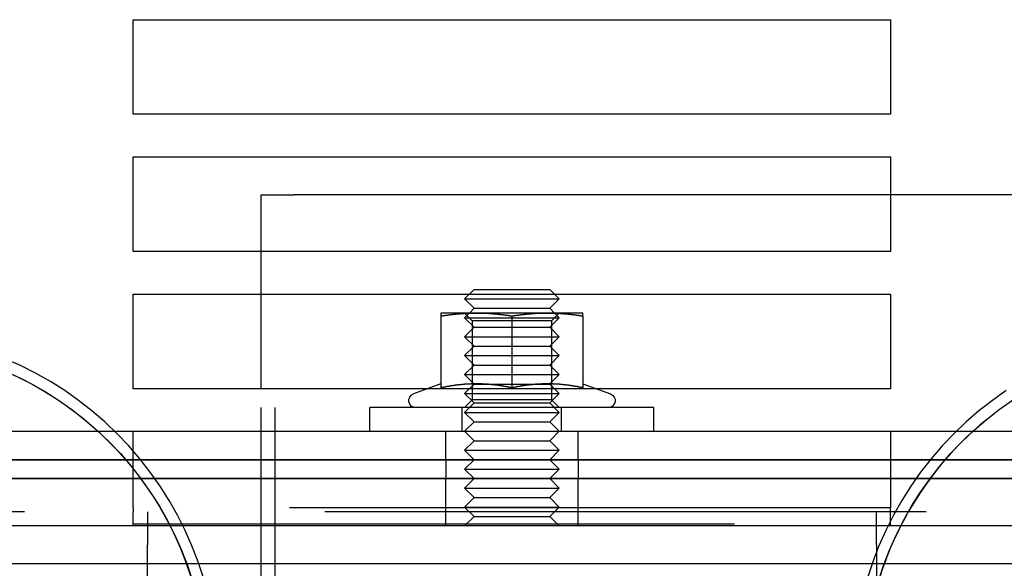
# Model space of a CAD drawing. Extents: x 0 to 1273, y 0 to 757.
# Drawn here: x 1011 to 1115, y 581 to 639 of the extents above; entities that cross this region are included whole.
import ezdxf

# ---------------------------------------------------------------- set-up
doc = ezdxf.new("R2010")
doc.units = 0
doc.header["$LTSCALE"] = 10
doc.linetypes.add('VERDECKT', pattern=[9.525, 6.35, -3.175])
doc.layers.get('0').update_dxf_attribs({"linetype": 'CONTINUOUS'})
doc.layers.add('BEM', color=7, linetype='CONTINUOUS')

# ---------------------------------------------------------------- blocks, each defined once
blk = doc.blocks.new('A$C55FE329F')
at = {"color": 3, "linetype": 'CONTINUOUS', "extrusion": (0, 1, 0)}
for p, q in [((-440.96, 46.68), (-360.96, 46.68)), ((-440.96, 36.68), (-440.96, 46.68)), ((-360.96, 46.68), (-360.96, 36.68)), ((-360.96, 36.68), (-440.96, 36.68)), ((-440.96, 32.18), (-360.96, 32.18)), ((-440.96, 22.18), (-440.96, 32.18)), ((-360.96, 32.18), (-360.96, 22.18)), ((-427.46, 22.18), (-427.46, 28.18)), ((-427.46, 28.18), (-423.96, 28.18)), ((-360.96, 28.18), (-423.96, 28.18)), ((-360.96, 22.18), (-440.96, 22.18)), ((-440.96, 17.68), (-405.46, 17.68)), ((-440.96, 7.68), (-440.96, 17.68)), ((-427.46, 7.68), (-427.46, 17.68)), ((-404.96, 18.18), (-405.96, 17.18)), ((-404.96, 18.18), (-396.96, 18.18)), ((-396.96, 18.18), (-395.96, 17.18)), ((-396.46, 17.68), (-360.96, 17.68)), ((-360.96, 17.68), (-360.96, 7.68)), ((-405.96, 17.18), (-395.96, 17.18)), ((-404.96, 16.18), (-405.96, 17.18)), ((-396.96, 16.18), (-395.96, 17.18)), ((-404.71, 15.68), (-408.46, 15.68)), ((-405.47, 15.67), (-405.47, 15.67)), ((-404.96, 16.18), (-405.46, 15.68)), ((-404.96, 16.18), (-396.96, 16.18)), ((-397.21, 15.68), (-404.71, 15.68)), ((-393.46, 15.68), (-397.21, 15.68)), ((-396.96, 16.18), (-396.46, 15.68)), ((-396.45, 15.67), (-396.45, 15.67)), ((-408.46, 15.37), (-408.46, 7.77)), ((-400.96, 15.37), (-400.96, 7.77)), ((-393.46, 15.37), (-393.46, 7.77)), ((-409.87, 7.68), (-440.96, 7.68)), ((-408.46, 8.2), (-411.37, 7.14)), ((-404.97, 8.19), (-404.97, 8.19)), ((-404.09, 8.18), (-404.09, 8.18)), ((-397.83, 8.18), (-397.83, 8.18)), ((-396.95, 8.19), (-396.95, 8.19)), ((-393.46, 8.2), (-390.55, 7.14)), ((-360.96, 7.68), (-392.05, 7.68)), ((-385.96, 5.68), (-415.96, 5.68)), ((-415.96, 3.18), (-415.96, 5.68)), ((-385.96, 3.18), (-385.96, 5.68)), ((-545.96, 3.18), (-255.96, 3.18)), ((-255.96, 0.18), (-545.96, 0.18)), ((-545.96, 0.18), (-255.96, 0.18)), ((-545.96, -1.82), (-255.96, -1.82)), ((-255.96, -1.82), (-545.96, -1.82)), ((-210.96, -6.82), (-590.96, -6.82)), ((-210.96, -10.82), (-590.96, -10.82))]:
    blk.add_line(p, q, dxfattribs=at)
at = {"color": 1, "linetype": 'VERDECKT', "extrusion": (0, 1, 0)}
for p, q in [((-425.96, -57.82), (-425.96, 28.18)), ((-347.96, 28.18), (-360.96, 28.18)), ((-427.46, 17.68), (-427.46, 22.18)), ((-405.46, 17.68), (-396.46, 17.68)), ((-405.15, 14.87), (-405.96, 15.68)), ((-405.47, 15.67), (-405.96, 15.18)), ((-405.46, 15.68), (-405.47, 15.67)), ((-396.77, 14.87), (-395.96, 15.68)), ((-396.46, 15.68), (-396.45, 15.67)), ((-396.45, 15.67), (-395.96, 15.18)), ((-405.96, 15.18), (-395.96, 15.18)), ((-404.96, 14.18), (-405.96, 15.18)), ((-400.96, 14.87), (-405.15, 14.87)), ((-405.15, 14.87), (-405.15, 6.5)), ((-396.77, 14.87), (-400.96, 14.87)), ((-396.96, 14.18), (-395.96, 15.18)), ((-396.77, 14.87), (-396.77, 6.5)), ((-404.96, 14.18), (-405.96, 13.18)), ((-404.96, 14.18), (-396.96, 14.18)), ((-396.96, 14.18), (-395.96, 13.18)), ((-405.96, 13.18), (-395.96, 13.18)), ((-404.96, 12.18), (-405.96, 13.18)), ((-396.96, 12.18), (-395.96, 13.18)), ((-404.96, 12.18), (-405.96, 11.18)), ((-404.96, 12.18), (-396.96, 12.18)), ((-396.96, 12.18), (-395.96, 11.18)), ((-405.96, 11.18), (-395.96, 11.18)), ((-404.96, 10.18), (-405.96, 11.18)), ((-396.96, 10.18), (-395.96, 11.18)), ((-404.96, 10.18), (-405.96, 9.18)), ((-404.96, 10.18), (-396.96, 10.18)), ((-396.96, 10.18), (-395.96, 9.18)), ((-405.96, 9.18), (-395.96, 9.18)), ((-404.97, 8.19), (-405.96, 9.18)), ((-396.95, 8.19), (-395.96, 9.18)), ((-427.46, -57.82), (-427.46, 7.68)), ((-392.05, 7.68), (-409.87, 7.68)), ((-404.96, 8.18), (-405.96, 7.18)), ((-404.96, 8.18), (-404.97, 8.19)), ((-404.96, 8.18), (-404.09, 8.18)), ((-404.09, 8.18), (-397.83, 8.18)), ((-397.83, 8.18), (-396.96, 8.18)), ((-396.96, 8.18), (-396.95, 8.19)), ((-396.96, 8.18), (-395.96, 7.18)), ((-405.96, 7.18), (-395.96, 7.18)), ((-404.96, 6.18), (-405.96, 7.18)), ((-405.15, 6.5), (-405.96, 5.68)), ((-400.96, 6.5), (-405.15, 6.5)), ((-396.77, 6.5), (-400.96, 6.5)), ((-396.96, 6.18), (-395.96, 7.18)), ((-396.77, 6.5), (-395.96, 5.68)), ((-406.21, 3.18), (-406.21, 5.68)), ((-404.96, 6.18), (-405.96, 5.18)), ((-404.96, 6.18), (-396.96, 6.18)), ((-396.96, 6.18), (-395.96, 5.18)), ((-395.71, 3.18), (-395.71, 5.68)), ((-405.96, 5.18), (-395.96, 5.18)), ((-404.96, 4.18), (-405.96, 5.18)), ((-404.96, 4.18), (-405.96, 3.18)), ((-404.96, 4.18), (-396.96, 4.18)), ((-396.96, 4.18), (-395.96, 5.18)), ((-396.96, 4.18), (-395.96, 3.18)), ((-440.96, -3.32), (-440.96, 3.18)), ((-407.96, 0.18), (-407.96, 3.18)), ((-404.96, 2.18), (-405.96, 3.18)), ((-396.96, 2.18), (-395.96, 3.18)), ((-393.96, 0.18), (-393.96, 3.18)), ((-360.96, 3.18), (-360.96, -3.32)), ((-404.96, 2.18), (-405.96, 1.18)), ((-404.96, 2.18), (-396.96, 2.18)), ((-396.96, 2.18), (-395.96, 1.18)), ((-405.96, 1.18), (-395.96, 1.18)), ((-404.96, 0.18), (-405.96, 1.18)), ((-396.96, 0.18), (-395.96, 1.18)), ((-407.96, 0.18), (-407.96, -1.82)), ((-404.96, 0.18), (-405.96, -0.82)), ((-396.96, 0.18), (-395.96, -0.82)), ((-393.96, 0.18), (-393.96, -1.82)), ((-405.96, -0.82), (-395.96, -0.82)), ((-404.96, -1.82), (-405.96, -0.82)), ((-396.96, -1.82), (-395.96, -0.82)), ((-407.96, -6.82), (-407.96, -1.82)), ((-404.96, -1.82), (-405.96, -2.82)), ((-396.96, -1.82), (-395.96, -2.82)), ((-393.96, -6.82), (-393.96, -1.82)), ((-405.96, -2.82), (-395.96, -2.82)), ((-404.96, -3.82), (-405.96, -2.82)), ((-396.96, -3.82), (-395.96, -2.82)), ((-440.96, -4.92), (-440.96, -3.32)), ((-404.96, -3.82), (-405.96, -4.82)), ((-404.96, -3.82), (-396.96, -3.82)), ((-396.96, -3.82), (-395.96, -4.82)), ((-360.96, -3.32), (-360.96, -4.92)), ((-360.96, -4.92), (-440.96, -4.92)), ((-440.96, -4.92), (-440.96, -5.32)), ((-405.96, -4.82), (-395.96, -4.82)), ((-404.96, -5.82), (-405.96, -4.82)), ((-396.96, -5.82), (-395.96, -4.82)), ((-360.96, -5.32), (-360.96, -4.92)), ((-261.96, -5.32), (-539.96, -5.32)), ((-440.96, -6.82), (-440.96, -5.32)), ((-439.46, -5.32), (-439.46, -6.82)), ((-404.96, -5.82), (-405.96, -6.82)), ((-404.96, -5.82), (-396.96, -5.82)), ((-396.96, -5.82), (-395.96, -6.82)), ((-362.46, -6.82), (-362.46, -5.32)), ((-360.96, -6.82), (-360.96, -5.32)), ((-440.96, -6.6), (-360.96, -6.6)), ((-439.46, -6.82), (-439.46, -8.82)), ((-362.46, -8.82), (-362.46, -6.82)), ((-439.46, -16.82), (-439.46, -8.82)), ((-362.46, -8.82), (-362.46, -16.82))]:
    blk.add_line(p, q, dxfattribs=at)
at = {"color": 3}
for points in [[(-408.46, 15.37, 0), (-408.43, 15.38, 0), (-408.4, 15.38, 0), (-408.37, 15.39, 0), (-408.34, 15.39, 0), (-408.31, 15.4, 0), (-408.28, 15.4, 0), (-408.25, 15.4, 0), (-408.22, 15.41, 0), (-408.19, 15.41, 0), (-408.16, 15.42, 0), (-408.13, 15.42, 0), (-408.11, 15.43, 0), (-408.08, 15.43, 0), (-408.05, 15.43, 0), (-408.02, 15.44, 0), (-407.99, 15.44, 0), (-407.96, 15.45, 0), (-407.93, 15.45, 0), (-407.9, 15.45, 0), (-407.87, 15.46, 0), (-407.84, 15.46, 0), (-407.81, 15.47, 0), (-407.78, 15.47, 0), (-407.75, 15.47, 0), (-407.72, 15.48, 0), (-407.69, 15.48, 0), (-407.66, 15.49, 0), (-407.63, 15.49, 0), (-407.6, 15.49, 0), (-407.57, 15.5, 0), (-407.54, 15.5, 0), (-407.51, 15.5, 0), (-407.49, 15.51, 0), (-407.45, 15.51, 0), (-407.43, 15.52, 0), (-407.4, 15.52, 0), (-407.37, 15.52, 0), (-407.34, 15.53, 0), (-407.31, 15.53, 0), (-407.28, 15.53, 0), (-407.25, 15.54, 0), (-407.22, 15.54, 0), (-407.19, 15.54, 0), (-407.16, 15.55, 0), (-407.13, 15.55, 0), (-407.1, 15.55, 0), (-407.07, 15.55, 0), (-407.04, 15.56, 0), (-407.01, 15.56, 0), (-406.98, 15.56, 0), (-406.95, 15.57, 0), (-406.92, 15.57, 0), (-406.89, 15.57, 0), (-406.86, 15.58, 0), (-406.83, 15.58, 0), (-406.81, 15.58, 0), (-406.78, 15.58, 0), (-406.75, 15.59, 0), (-406.72, 15.59, 0), (-406.69, 15.59, 0), (-406.66, 15.59, 0), (-406.63, 15.6, 0), (-406.6, 15.6, 0), (-406.57, 15.6, 0), (-406.54, 15.61, 0), (-406.51, 15.61, 0), (-406.48, 15.61, 0), (-406.45, 15.61, 0), (-406.42, 15.61, 0), (-406.39, 15.62, 0), (-406.36, 15.62, 0), (-406.33, 15.62, 0), (-406.3, 15.62, 0), (-406.27, 15.63, 0), (-406.25, 15.63, 0), (-406.21, 15.63, 0), (-406.19, 15.63, 0), (-406.16, 15.63, 0), (-406.13, 15.64, 0), (-406.1, 15.64, 0), (-406.07, 15.64, 0), (-406.04, 15.64, 0), (-406.01, 15.64, 0), (-405.98, 15.65, 0), (-405.95, 15.65, 0), (-405.92, 15.65, 0), (-405.89, 15.65, 0), (-405.86, 15.65, 0), (-405.83, 15.65, 0), (-405.8, 15.66, 0), (-405.77, 15.66, 0), (-405.74, 15.66, 0), (-405.71, 15.66, 0), (-405.68, 15.66, 0), (-405.65, 15.66, 0), (-405.62, 15.66, 0), (-405.6, 15.67, 0), (-405.57, 15.67, 0), (-405.54, 15.67, 0), (-405.51, 15.67, 0), (-405.48, 15.67, 0), (-405.45, 15.67, 0), (-405.42, 15.67, 0), (-405.39, 15.67, 0), (-405.36, 15.67, 0), (-405.33, 15.67, 0), (-405.3, 15.68, 0), (-405.27, 15.68, 0), (-405.24, 15.68, 0), (-405.21, 15.68, 0), (-405.18, 15.68, 0), (-405.15, 15.68, 0), (-405.12, 15.68, 0), (-405.09, 15.68, 0), (-405.06, 15.68, 0), (-405.03, 15.68, 0), (-405, 15.68, 0), (-404.98, 15.68, 0), (-404.95, 15.68, 0), (-404.92, 15.68, 0), (-404.89, 15.68, 0), (-404.86, 15.68, 0), (-404.83, 15.68, 0), (-404.8, 15.68, 0), (-404.77, 15.68, 0), (-404.74, 15.68, 0), (-404.71, 15.68, 0)], [(-408.46, 15.68, 0), (-408.46, 15.68, 0), (-408.46, 15.68, 0), (-408.46, 15.68, 0), (-408.46, 15.68, 0), (-408.46, 15.68, 0), (-408.46, 15.68, 0), (-408.46, 15.68, 0), (-408.46, 15.68, 0), (-408.46, 15.68, 0), (-408.46, 15.68, 0), (-408.46, 15.68, 0), (-408.46, 15.68, 0), (-408.46, 15.68, 0), (-408.46, 15.68, 0), (-408.46, 15.68, 0), (-408.46, 15.68, 0), (-408.46, 15.68, 0), (-408.46, 15.68, 0), (-408.46, 15.68, 0), (-408.46, 15.68, 0), (-408.46, 15.67, 0), (-408.46, 15.67, 0), (-408.46, 15.67, 0), (-408.46, 15.67, 0), (-408.46, 15.67, 0), (-408.46, 15.67, 0), (-408.46, 15.67, 0), (-408.46, 15.67, 0), (-408.46, 15.67, 0), (-408.46, 15.67, 0), (-408.46, 15.66, 0), (-408.46, 15.66, 0), (-408.46, 15.66, 0), (-408.46, 15.66, 0), (-408.46, 15.66, 0), (-408.46, 15.66, 0), (-408.46, 15.66, 0), (-408.46, 15.65, 0), (-408.46, 15.65, 0), (-408.46, 15.65, 0), (-408.46, 15.65, 0), (-408.46, 15.65, 0), (-408.46, 15.65, 0), (-408.46, 15.64, 0), (-408.46, 15.64, 0), (-408.46, 15.64, 0), (-408.46, 15.64, 0), (-408.46, 15.64, 0), (-408.46, 15.63, 0), (-408.46, 15.63, 0), (-408.46, 15.63, 0), (-408.46, 15.63, 0), (-408.46, 15.63, 0), (-408.46, 15.62, 0), (-408.46, 15.62, 0), (-408.46, 15.62, 0), (-408.46, 15.62, 0), (-408.46, 15.61, 0), (-408.46, 15.61, 0), (-408.46, 15.61, 0), (-408.46, 15.61, 0), (-408.46, 15.61, 0), (-408.46, 15.6, 0), (-408.46, 15.6, 0), (-408.46, 15.6, 0), (-408.46, 15.59, 0), (-408.46, 15.59, 0), (-408.46, 15.59, 0), (-408.46, 15.59, 0), (-408.46, 15.58, 0), (-408.46, 15.58, 0), (-408.46, 15.58, 0), (-408.46, 15.58, 0), (-408.46, 15.57, 0), (-408.46, 15.57, 0), (-408.46, 15.57, 0), (-408.46, 15.56, 0), (-408.46, 15.56, 0), (-408.46, 15.56, 0), (-408.46, 15.55, 0), (-408.46, 15.55, 0), (-408.46, 15.55, 0), (-408.46, 15.55, 0), (-408.46, 15.54, 0), (-408.46, 15.54, 0), (-408.46, 15.54, 0), (-408.46, 15.53, 0), (-408.46, 15.53, 0), (-408.46, 15.53, 0), (-408.46, 15.52, 0), (-408.46, 15.52, 0), (-408.46, 15.52, 0), (-408.46, 15.51, 0), (-408.46, 15.51, 0), (-408.46, 15.5, 0), (-408.46, 15.5, 0), (-408.46, 15.5, 0), (-408.46, 15.49, 0), (-408.46, 15.49, 0), (-408.46, 15.49, 0), (-408.46, 15.48, 0), (-408.46, 15.48, 0), (-408.46, 15.47, 0), (-408.46, 15.47, 0), (-408.46, 15.47, 0), (-408.46, 15.46, 0), (-408.46, 15.46, 0), (-408.46, 15.45, 0), (-408.46, 15.45, 0), (-408.46, 15.45, 0), (-408.46, 15.44, 0), (-408.46, 15.44, 0), (-408.46, 15.43, 0), (-408.46, 15.43, 0), (-408.46, 15.43, 0), (-408.46, 15.42, 0), (-408.46, 15.42, 0), (-408.46, 15.41, 0), (-408.46, 15.41, 0), (-408.46, 15.4, 0), (-408.46, 15.4, 0), (-408.46, 15.4, 0), (-408.46, 15.39, 0), (-408.46, 15.39, 0), (-408.46, 15.38, 0), (-408.46, 15.38, 0), (-408.46, 15.37, 0)], [(-404.71, 15.68, 0), (-404.68, 15.68, 0), (-404.65, 15.68, 0), (-404.62, 15.68, 0), (-404.59, 15.68, 0), (-404.56, 15.68, 0), (-404.53, 15.68, 0), (-404.5, 15.68, 0), (-404.47, 15.68, 0), (-404.44, 15.68, 0), (-404.41, 15.68, 0), (-404.38, 15.68, 0), (-404.36, 15.68, 0), (-404.33, 15.68, 0), (-404.3, 15.68, 0), (-404.27, 15.68, 0), (-404.24, 15.68, 0), (-404.21, 15.68, 0), (-404.18, 15.68, 0), (-404.15, 15.68, 0), (-404.12, 15.68, 0), (-404.09, 15.67, 0), (-404.06, 15.67, 0), (-404.03, 15.67, 0), (-404, 15.67, 0), (-403.97, 15.67, 0), (-403.94, 15.67, 0), (-403.91, 15.67, 0), (-403.88, 15.67, 0), (-403.85, 15.67, 0), (-403.82, 15.67, 0), (-403.79, 15.66, 0), (-403.76, 15.66, 0), (-403.73, 15.66, 0), (-403.7, 15.66, 0), (-403.68, 15.66, 0), (-403.65, 15.66, 0), (-403.62, 15.66, 0), (-403.59, 15.65, 0), (-403.56, 15.65, 0), (-403.53, 15.65, 0), (-403.5, 15.65, 0), (-403.47, 15.65, 0), (-403.44, 15.65, 0), (-403.41, 15.64, 0), (-403.38, 15.64, 0), (-403.35, 15.64, 0), (-403.32, 15.64, 0), (-403.29, 15.64, 0), (-403.26, 15.63, 0), (-403.23, 15.63, 0), (-403.2, 15.63, 0), (-403.17, 15.63, 0), (-403.14, 15.63, 0), (-403.12, 15.62, 0), (-403.08, 15.62, 0), (-403.06, 15.62, 0), (-403.03, 15.62, 0), (-403, 15.61, 0), (-402.97, 15.61, 0), (-402.94, 15.61, 0), (-402.91, 15.61, 0), (-402.88, 15.61, 0), (-402.85, 15.6, 0), (-402.82, 15.6, 0), (-402.79, 15.6, 0), (-402.76, 15.59, 0), (-402.73, 15.59, 0), (-402.7, 15.59, 0), (-402.67, 15.59, 0), (-402.64, 15.58, 0), (-402.61, 15.58, 0), (-402.58, 15.58, 0), (-402.55, 15.58, 0), (-402.52, 15.57, 0), (-402.5, 15.57, 0), (-402.46, 15.57, 0), (-402.44, 15.56, 0), (-402.41, 15.56, 0), (-402.38, 15.56, 0), (-402.35, 15.55, 0), (-402.32, 15.55, 0), (-402.29, 15.55, 0), (-402.26, 15.55, 0), (-402.23, 15.54, 0), (-402.2, 15.54, 0), (-402.17, 15.54, 0), (-402.14, 15.53, 0), (-402.11, 15.53, 0), (-402.08, 15.53, 0), (-402.05, 15.52, 0), (-402.02, 15.52, 0), (-401.99, 15.52, 0), (-401.96, 15.51, 0), (-401.93, 15.51, 0), (-401.9, 15.5, 0), (-401.87, 15.5, 0), (-401.85, 15.5, 0), (-401.82, 15.49, 0), (-401.79, 15.49, 0), (-401.76, 15.49, 0), (-401.73, 15.48, 0), (-401.7, 15.48, 0), (-401.67, 15.47, 0), (-401.64, 15.47, 0), (-401.61, 15.47, 0), (-401.58, 15.46, 0), (-401.55, 15.46, 0), (-401.52, 15.45, 0), (-401.49, 15.45, 0), (-401.46, 15.45, 0), (-401.43, 15.44, 0), (-401.4, 15.44, 0), (-401.37, 15.43, 0), (-401.34, 15.43, 0), (-401.31, 15.43, 0), (-401.28, 15.42, 0), (-401.25, 15.42, 0), (-401.22, 15.41, 0), (-401.2, 15.41, 0), (-401.17, 15.4, 0), (-401.14, 15.4, 0), (-401.11, 15.4, 0), (-401.08, 15.39, 0), (-401.05, 15.39, 0), (-401.02, 15.38, 0), (-400.99, 15.38, 0), (-400.96, 15.37, 0)], [(-400.96, 15.37, 0), (-400.93, 15.38, 0), (-400.9, 15.38, 0), (-400.87, 15.39, 0), (-400.84, 15.39, 0), (-400.81, 15.4, 0), (-400.78, 15.4, 0), (-400.75, 15.4, 0), (-400.72, 15.41, 0), (-400.69, 15.41, 0), (-400.66, 15.42, 0), (-400.63, 15.42, 0), (-400.61, 15.43, 0), (-400.58, 15.43, 0), (-400.55, 15.43, 0), (-400.52, 15.44, 0), (-400.49, 15.44, 0), (-400.46, 15.45, 0), (-400.43, 15.45, 0), (-400.4, 15.45, 0), (-400.37, 15.46, 0), (-400.34, 15.46, 0), (-400.31, 15.47, 0), (-400.28, 15.47, 0), (-400.25, 15.47, 0), (-400.22, 15.48, 0), (-400.19, 15.48, 0), (-400.16, 15.49, 0), (-400.13, 15.49, 0), (-400.1, 15.49, 0), (-400.07, 15.5, 0), (-400.04, 15.5, 0), (-400.01, 15.5, 0), (-399.99, 15.51, 0), (-399.95, 15.51, 0), (-399.93, 15.52, 0), (-399.9, 15.52, 0), (-399.87, 15.52, 0), (-399.84, 15.53, 0), (-399.81, 15.53, 0), (-399.78, 15.53, 0), (-399.75, 15.54, 0), (-399.72, 15.54, 0), (-399.69, 15.54, 0), (-399.66, 15.55, 0), (-399.63, 15.55, 0), (-399.6, 15.55, 0), (-399.57, 15.55, 0), (-399.54, 15.56, 0), (-399.51, 15.56, 0), (-399.48, 15.56, 0), (-399.45, 15.57, 0), (-399.42, 15.57, 0), (-399.39, 15.57, 0), (-399.37, 15.58, 0), (-399.33, 15.58, 0), (-399.31, 15.58, 0), (-399.28, 15.58, 0), (-399.25, 15.59, 0), (-399.22, 15.59, 0), (-399.19, 15.59, 0), (-399.16, 15.59, 0), (-399.13, 15.6, 0), (-399.1, 15.6, 0), (-399.07, 15.6, 0), (-399.04, 15.61, 0), (-399.01, 15.61, 0), (-398.98, 15.61, 0), (-398.95, 15.61, 0), (-398.92, 15.61, 0), (-398.89, 15.62, 0), (-398.86, 15.62, 0), (-398.83, 15.62, 0), (-398.8, 15.62, 0), (-398.77, 15.63, 0), (-398.75, 15.63, 0), (-398.71, 15.63, 0), (-398.69, 15.63, 0), (-398.66, 15.63, 0), (-398.63, 15.64, 0), (-398.6, 15.64, 0), (-398.57, 15.64, 0), (-398.54, 15.64, 0), (-398.51, 15.64, 0), (-398.48, 15.65, 0), (-398.45, 15.65, 0), (-398.42, 15.65, 0), (-398.39, 15.65, 0), (-398.36, 15.65, 0), (-398.33, 15.65, 0), (-398.3, 15.66, 0), (-398.27, 15.66, 0), (-398.24, 15.66, 0), (-398.21, 15.66, 0), (-398.18, 15.66, 0), (-398.15, 15.66, 0), (-398.12, 15.66, 0), (-398.1, 15.67, 0), (-398.07, 15.67, 0), (-398.04, 15.67, 0), (-398.01, 15.67, 0), (-397.98, 15.67, 0), (-397.95, 15.67, 0), (-397.92, 15.67, 0), (-397.89, 15.67, 0), (-397.86, 15.67, 0), (-397.83, 15.67, 0), (-397.8, 15.68, 0), (-397.77, 15.68, 0), (-397.74, 15.68, 0), (-397.71, 15.68, 0), (-397.68, 15.68, 0), (-397.65, 15.68, 0), (-397.62, 15.68, 0), (-397.59, 15.68, 0), (-397.56, 15.68, 0), (-397.53, 15.68, 0), (-397.5, 15.68, 0), (-397.48, 15.68, 0), (-397.45, 15.68, 0), (-397.42, 15.68, 0), (-397.39, 15.68, 0), (-397.36, 15.68, 0), (-397.33, 15.68, 0), (-397.3, 15.68, 0), (-397.27, 15.68, 0), (-397.24, 15.68, 0), (-397.21, 15.68, 0)], [(-397.21, 15.68, 0), (-397.18, 15.68, 0), (-397.15, 15.68, 0), (-397.12, 15.68, 0), (-397.09, 15.68, 0), (-397.06, 15.68, 0), (-397.03, 15.68, 0), (-397, 15.68, 0), (-396.97, 15.68, 0), (-396.94, 15.68, 0), (-396.91, 15.68, 0), (-396.88, 15.68, 0), (-396.86, 15.68, 0), (-396.83, 15.68, 0), (-396.8, 15.68, 0), (-396.77, 15.68, 0), (-396.74, 15.68, 0), (-396.71, 15.68, 0), (-396.68, 15.68, 0), (-396.65, 15.68, 0), (-396.62, 15.68, 0), (-396.59, 15.67, 0), (-396.56, 15.67, 0), (-396.53, 15.67, 0), (-396.5, 15.67, 0), (-396.47, 15.67, 0), (-396.44, 15.67, 0), (-396.41, 15.67, 0), (-396.38, 15.67, 0), (-396.35, 15.67, 0), (-396.32, 15.67, 0), (-396.29, 15.66, 0), (-396.26, 15.66, 0), (-396.24, 15.66, 0), (-396.2, 15.66, 0), (-396.18, 15.66, 0), (-396.15, 15.66, 0), (-396.12, 15.66, 0), (-396.09, 15.65, 0), (-396.06, 15.65, 0), (-396.03, 15.65, 0), (-396, 15.65, 0), (-395.97, 15.65, 0), (-395.94, 15.65, 0), (-395.91, 15.64, 0), (-395.88, 15.64, 0), (-395.85, 15.64, 0), (-395.82, 15.64, 0), (-395.79, 15.64, 0), (-395.76, 15.63, 0), (-395.73, 15.63, 0), (-395.7, 15.63, 0), (-395.67, 15.63, 0), (-395.64, 15.63, 0), (-395.62, 15.62, 0), (-395.58, 15.62, 0), (-395.56, 15.62, 0), (-395.53, 15.62, 0), (-395.5, 15.61, 0), (-395.47, 15.61, 0), (-395.44, 15.61, 0), (-395.41, 15.61, 0), (-395.38, 15.61, 0), (-395.35, 15.6, 0), (-395.32, 15.6, 0), (-395.29, 15.6, 0), (-395.26, 15.59, 0), (-395.23, 15.59, 0), (-395.2, 15.59, 0), (-395.17, 15.59, 0), (-395.14, 15.58, 0), (-395.11, 15.58, 0), (-395.08, 15.58, 0), (-395.05, 15.58, 0), (-395.02, 15.57, 0), (-395, 15.57, 0), (-394.96, 15.57, 0), (-394.94, 15.56, 0), (-394.91, 15.56, 0), (-394.88, 15.56, 0), (-394.85, 15.55, 0), (-394.82, 15.55, 0), (-394.79, 15.55, 0), (-394.76, 15.55, 0), (-394.73, 15.54, 0), (-394.7, 15.54, 0), (-394.67, 15.54, 0), (-394.64, 15.53, 0), (-394.61, 15.53, 0), (-394.58, 15.53, 0), (-394.55, 15.52, 0), (-394.52, 15.52, 0), (-394.49, 15.52, 0), (-394.46, 15.51, 0), (-394.43, 15.51, 0), (-394.4, 15.5, 0), (-394.38, 15.5, 0), (-394.35, 15.5, 0), (-394.32, 15.49, 0), (-394.29, 15.49, 0), (-394.26, 15.49, 0), (-394.23, 15.48, 0), (-394.2, 15.48, 0), (-394.17, 15.47, 0), (-394.14, 15.47, 0), (-394.11, 15.47, 0), (-394.08, 15.46, 0), (-394.05, 15.46, 0), (-394.02, 15.45, 0), (-393.99, 15.45, 0), (-393.96, 15.45, 0), (-393.93, 15.44, 0), (-393.9, 15.44, 0), (-393.87, 15.43, 0), (-393.84, 15.43, 0), (-393.81, 15.43, 0), (-393.78, 15.42, 0), (-393.75, 15.42, 0), (-393.73, 15.41, 0), (-393.7, 15.41, 0), (-393.67, 15.4, 0), (-393.64, 15.4, 0), (-393.61, 15.4, 0), (-393.58, 15.39, 0), (-393.55, 15.39, 0), (-393.52, 15.38, 0), (-393.49, 15.38, 0), (-393.46, 15.37, 0)], [(-393.46, 15.37, 0), (-393.46, 15.38, 0), (-393.46, 15.38, 0), (-393.46, 15.39, 0), (-393.46, 15.39, 0), (-393.46, 15.4, 0), (-393.46, 15.4, 0), (-393.46, 15.4, 0), (-393.46, 15.41, 0), (-393.46, 15.41, 0), (-393.46, 15.42, 0), (-393.46, 15.42, 0), (-393.46, 15.43, 0), (-393.46, 15.43, 0), (-393.46, 15.43, 0), (-393.46, 15.44, 0), (-393.46, 15.44, 0), (-393.46, 15.45, 0), (-393.46, 15.45, 0), (-393.46, 15.45, 0), (-393.46, 15.46, 0), (-393.46, 15.46, 0), (-393.46, 15.47, 0), (-393.46, 15.47, 0), (-393.46, 15.47, 0), (-393.46, 15.48, 0), (-393.46, 15.48, 0), (-393.46, 15.49, 0), (-393.46, 15.49, 0), (-393.46, 15.49, 0), (-393.46, 15.5, 0), (-393.46, 15.5, 0), (-393.46, 15.5, 0), (-393.46, 15.51, 0), (-393.46, 15.51, 0), (-393.46, 15.52, 0), (-393.46, 15.52, 0), (-393.46, 15.52, 0), (-393.46, 15.53, 0), (-393.46, 15.53, 0), (-393.46, 15.53, 0), (-393.46, 15.54, 0), (-393.46, 15.54, 0), (-393.46, 15.54, 0), (-393.46, 15.55, 0), (-393.46, 15.55, 0), (-393.46, 15.55, 0), (-393.46, 15.55, 0), (-393.46, 15.56, 0), (-393.46, 15.56, 0), (-393.46, 15.56, 0), (-393.46, 15.57, 0), (-393.46, 15.57, 0), (-393.46, 15.57, 0), (-393.46, 15.58, 0), (-393.46, 15.58, 0), (-393.46, 15.58, 0), (-393.46, 15.58, 0), (-393.46, 15.59, 0), (-393.46, 15.59, 0), (-393.46, 15.59, 0), (-393.46, 15.59, 0), (-393.46, 15.6, 0), (-393.46, 15.6, 0), (-393.46, 15.6, 0), (-393.46, 15.61, 0), (-393.46, 15.61, 0), (-393.46, 15.61, 0), (-393.46, 15.61, 0), (-393.46, 15.61, 0), (-393.46, 15.62, 0), (-393.46, 15.62, 0), (-393.46, 15.62, 0), (-393.46, 15.62, 0), (-393.46, 15.63, 0), (-393.46, 15.63, 0), (-393.46, 15.63, 0), (-393.46, 15.63, 0), (-393.46, 15.63, 0), (-393.46, 15.64, 0), (-393.46, 15.64, 0), (-393.46, 15.64, 0), (-393.46, 15.64, 0), (-393.46, 15.64, 0), (-393.46, 15.65, 0), (-393.46, 15.65, 0), (-393.46, 15.65, 0), (-393.46, 15.65, 0), (-393.46, 15.65, 0), (-393.46, 15.65, 0), (-393.46, 15.66, 0), (-393.46, 15.66, 0), (-393.46, 15.66, 0), (-393.46, 15.66, 0), (-393.46, 15.66, 0), (-393.46, 15.66, 0), (-393.46, 15.66, 0), (-393.46, 15.67, 0), (-393.46, 15.67, 0), (-393.46, 15.67, 0), (-393.46, 15.67, 0), (-393.46, 15.67, 0), (-393.46, 15.67, 0), (-393.46, 15.67, 0), (-393.46, 15.67, 0), (-393.46, 15.67, 0), (-393.46, 15.67, 0), (-393.46, 15.68, 0), (-393.46, 15.68, 0), (-393.46, 15.68, 0), (-393.46, 15.68, 0), (-393.46, 15.68, 0), (-393.46, 15.68, 0), (-393.46, 15.68, 0), (-393.46, 15.68, 0), (-393.46, 15.68, 0), (-393.46, 15.68, 0), (-393.46, 15.68, 0), (-393.46, 15.68, 0), (-393.46, 15.68, 0), (-393.46, 15.68, 0), (-393.46, 15.68, 0), (-393.46, 15.68, 0), (-393.46, 15.68, 0), (-393.46, 15.68, 0), (-393.46, 15.68, 0), (-393.46, 15.68, 0), (-393.46, 15.68, 0)], [(-400.96, 7.77, 0), (-400.99, 7.78, 0), (-401.01, 7.79, 0), (-401.04, 7.79, 0), (-401.06, 7.8, 0), (-401.09, 7.8, 0), (-401.12, 7.81, 0), (-401.14, 7.81, 0), (-401.17, 7.82, 0), (-401.19, 7.82, 0), (-401.22, 7.83, 0), (-401.25, 7.83, 0), (-401.27, 7.84, 0), (-401.3, 7.84, 0), (-401.32, 7.85, 0), (-401.35, 7.85, 0), (-401.38, 7.86, 0), (-401.4, 7.86, 0), (-401.43, 7.87, 0), (-401.46, 7.87, 0), (-401.48, 7.88, 0), (-401.51, 7.88, 0), (-401.53, 7.89, 0), (-401.56, 7.89, 0), (-401.59, 7.9, 0), (-401.61, 7.9, 0), (-401.64, 7.91, 0), (-401.67, 7.91, 0), (-401.69, 7.92, 0), (-401.72, 7.92, 0), (-401.74, 7.93, 0), (-401.77, 7.93, 0), (-401.8, 7.93, 0), (-401.82, 7.94, 0), (-401.85, 7.94, 0), (-401.87, 7.95, 0), (-401.9, 7.95, 0), (-401.93, 7.96, 0), (-401.95, 7.96, 0), (-401.98, 7.97, 0), (-402, 7.97, 0), (-402.03, 7.97, 0), (-402.06, 7.98, 0), (-402.08, 7.98, 0), (-402.11, 7.99, 0), (-402.13, 7.99, 0), (-402.16, 7.99, 0), (-402.19, 8, 0), (-402.21, 8, 0), (-402.24, 8.01, 0), (-402.27, 8.01, 0), (-402.29, 8.01, 0), (-402.32, 8.02, 0), (-402.34, 8.02, 0), (-402.37, 8.03, 0), (-402.4, 8.03, 0), (-402.42, 8.03, 0), (-402.45, 8.04, 0), (-402.48, 8.04, 0), (-402.5, 8.04, 0), (-402.53, 8.05, 0), (-402.55, 8.05, 0), (-402.58, 8.05, 0), (-402.61, 8.06, 0), (-402.63, 8.06, 0), (-402.66, 8.06, 0), (-402.68, 8.07, 0), (-402.71, 8.07, 0), (-402.74, 8.07, 0), (-402.76, 8.08, 0), (-402.79, 8.08, 0), (-402.81, 8.08, 0), (-402.84, 8.09, 0), (-402.87, 8.09, 0), (-402.89, 8.09, 0), (-402.92, 8.1, 0), (-402.94, 8.1, 0), (-402.97, 8.1, 0), (-403, 8.1, 0), (-403.02, 8.11, 0), (-403.05, 8.11, 0), (-403.08, 8.11, 0), (-403.1, 8.11, 0), (-403.13, 8.12, 0), (-403.15, 8.12, 0), (-403.18, 8.12, 0), (-403.21, 8.12, 0), (-403.23, 8.13, 0), (-403.26, 8.13, 0), (-403.29, 8.13, 0), (-403.31, 8.13, 0), (-403.34, 8.14, 0), (-403.36, 8.14, 0), (-403.39, 8.14, 0), (-403.42, 8.14, 0), (-403.44, 8.15, 0), (-403.47, 8.15, 0), (-403.49, 8.15, 0), (-403.52, 8.15, 0), (-403.55, 8.15, 0), (-403.57, 8.16, 0), (-403.6, 8.16, 0), (-403.62, 8.16, 0), (-403.65, 8.16, 0), (-403.68, 8.16, 0), (-403.7, 8.16, 0), (-403.73, 8.17, 0), (-403.76, 8.17, 0), (-403.78, 8.17, 0), (-403.81, 8.17, 0), (-403.83, 8.17, 0), (-403.86, 8.17, 0), (-403.89, 8.18, 0), (-403.91, 8.18, 0), (-403.94, 8.18, 0), (-403.96, 8.18, 0), (-403.99, 8.18, 0), (-404.02, 8.18, 0), (-404.04, 8.18, 0), (-404.07, 8.18, 0), (-404.1, 8.18, 0), (-404.12, 8.19, 0), (-404.15, 8.19, 0), (-404.17, 8.19, 0), (-404.2, 8.19, 0), (-404.23, 8.19, 0), (-404.25, 8.19, 0), (-404.28, 8.19, 0), (-404.3, 8.19, 0), (-404.33, 8.19, 0), (-404.36, 8.19, 0), (-404.38, 8.19, 0), (-404.41, 8.19, 0), (-404.43, 8.19, 0), (-404.46, 8.2, 0), (-404.49, 8.2, 0), (-404.51, 8.2, 0), (-404.54, 8.2, 0), (-404.57, 8.2, 0), (-404.59, 8.2, 0), (-404.62, 8.2, 0), (-404.64, 8.2, 0), (-404.67, 8.2, 0), (-404.7, 8.2, 0), (-404.72, 8.2, 0), (-404.75, 8.2, 0), (-404.77, 8.2, 0), (-404.8, 8.2, 0), (-404.83, 8.2, 0), (-404.85, 8.2, 0), (-404.88, 8.2, 0), (-404.9, 8.2, 0), (-404.93, 8.2, 0), (-404.96, 8.2, 0), (-404.98, 8.19, 0), (-405.01, 8.19, 0), (-405.04, 8.19, 0), (-405.06, 8.19, 0), (-405.09, 8.19, 0), (-405.11, 8.19, 0), (-405.14, 8.19, 0), (-405.17, 8.19, 0), (-405.19, 8.19, 0), (-405.22, 8.19, 0), (-405.25, 8.19, 0), (-405.27, 8.19, 0), (-405.3, 8.19, 0), (-405.32, 8.18, 0), (-405.35, 8.18, 0), (-405.38, 8.18, 0), (-405.4, 8.18, 0), (-405.43, 8.18, 0), (-405.45, 8.18, 0), (-405.48, 8.18, 0), (-405.51, 8.18, 0), (-405.53, 8.18, 0), (-405.56, 8.17, 0), (-405.58, 8.17, 0), (-405.61, 8.17, 0), (-405.64, 8.17, 0), (-405.66, 8.17, 0), (-405.69, 8.17, 0), (-405.71, 8.16, 0), (-405.74, 8.16, 0), (-405.77, 8.16, 0), (-405.79, 8.16, 0), (-405.82, 8.16, 0), (-405.85, 8.16, 0), (-405.87, 8.15, 0), (-405.9, 8.15, 0), (-405.93, 8.15, 0), (-405.95, 8.15, 0), (-405.98, 8.15, 0), (-406, 8.14, 0), (-406.03, 8.14, 0), (-406.06, 8.14, 0), (-406.08, 8.14, 0), (-406.11, 8.13, 0), (-406.13, 8.13, 0), (-406.16, 8.13, 0), (-406.19, 8.13, 0), (-406.21, 8.12, 0), (-406.24, 8.12, 0), (-406.26, 8.12, 0), (-406.29, 8.12, 0), (-406.32, 8.11, 0), (-406.34, 8.11, 0), (-406.37, 8.11, 0), (-406.39, 8.11, 0), (-406.42, 8.1, 0), (-406.45, 8.1, 0), (-406.47, 8.1, 0), (-406.5, 8.1, 0), (-406.53, 8.09, 0), (-406.55, 8.09, 0), (-406.58, 8.09, 0), (-406.6, 8.08, 0), (-406.63, 8.08, 0), (-406.66, 8.08, 0), (-406.68, 8.07, 0), (-406.71, 8.07, 0), (-406.74, 8.07, 0), (-406.76, 8.06, 0), (-406.79, 8.06, 0), (-406.81, 8.06, 0), (-406.84, 8.05, 0), (-406.86, 8.05, 0), (-406.89, 8.05, 0), (-406.92, 8.04, 0), (-406.94, 8.04, 0), (-406.97, 8.04, 0), (-407, 8.03, 0), (-407.02, 8.03, 0), (-407.05, 8.03, 0), (-407.07, 8.02, 0), (-407.1, 8.02, 0), (-407.13, 8.01, 0), (-407.15, 8.01, 0), (-407.18, 8.01, 0), (-407.2, 8, 0), (-407.23, 8, 0), (-407.26, 7.99, 0), (-407.28, 7.99, 0), (-407.31, 7.99, 0), (-407.34, 7.98, 0), (-407.36, 7.98, 0), (-407.39, 7.97, 0), (-407.41, 7.97, 0), (-407.44, 7.97, 0), (-407.47, 7.96, 0), (-407.49, 7.96, 0), (-407.52, 7.95, 0), (-407.55, 7.95, 0), (-407.57, 7.94, 0), (-407.6, 7.94, 0), (-407.62, 7.93, 0), (-407.65, 7.93, 0), (-407.68, 7.93, 0), (-407.7, 7.92, 0), (-407.73, 7.92, 0), (-407.75, 7.91, 0), (-407.78, 7.91, 0), (-407.81, 7.9, 0), (-407.83, 7.9, 0), (-407.86, 7.89, 0), (-407.88, 7.89, 0), (-407.91, 7.88, 0), (-407.94, 7.88, 0), (-407.96, 7.87, 0), (-407.99, 7.87, 0), (-408.01, 7.86, 0), (-408.04, 7.86, 0), (-408.07, 7.85, 0), (-408.09, 7.85, 0), (-408.12, 7.84, 0), (-408.15, 7.84, 0), (-408.17, 7.83, 0), (-408.2, 7.83, 0), (-408.22, 7.82, 0), (-408.25, 7.82, 0), (-408.28, 7.81, 0), (-408.3, 7.81, 0), (-408.33, 7.8, 0), (-408.36, 7.8, 0), (-408.38, 7.79, 0), (-408.41, 7.79, 0), (-408.43, 7.78, 0), (-408.46, 7.77, 0)], [(-393.46, 7.77, 0), (-393.49, 7.78, 0), (-393.51, 7.79, 0), (-393.54, 7.79, 0), (-393.56, 7.8, 0), (-393.59, 7.8, 0), (-393.62, 7.81, 0), (-393.64, 7.81, 0), (-393.67, 7.82, 0), (-393.69, 7.82, 0), (-393.72, 7.83, 0), (-393.75, 7.83, 0), (-393.77, 7.84, 0), (-393.8, 7.84, 0), (-393.82, 7.85, 0), (-393.85, 7.85, 0), (-393.88, 7.86, 0), (-393.9, 7.86, 0), (-393.93, 7.87, 0), (-393.96, 7.87, 0), (-393.98, 7.88, 0), (-394.01, 7.88, 0), (-394.03, 7.89, 0), (-394.06, 7.89, 0), (-394.09, 7.9, 0), (-394.11, 7.9, 0), (-394.14, 7.91, 0), (-394.17, 7.91, 0), (-394.19, 7.92, 0), (-394.22, 7.92, 0), (-394.24, 7.93, 0), (-394.27, 7.93, 0), (-394.3, 7.93, 0), (-394.32, 7.94, 0), (-394.35, 7.94, 0), (-394.37, 7.95, 0), (-394.4, 7.95, 0), (-394.43, 7.96, 0), (-394.45, 7.96, 0), (-394.48, 7.97, 0), (-394.5, 7.97, 0), (-394.53, 7.97, 0), (-394.56, 7.98, 0), (-394.58, 7.98, 0), (-394.61, 7.99, 0), (-394.63, 7.99, 0), (-394.66, 7.99, 0), (-394.69, 8, 0), (-394.71, 8, 0), (-394.74, 8.01, 0), (-394.77, 8.01, 0), (-394.79, 8.01, 0), (-394.82, 8.02, 0), (-394.84, 8.02, 0), (-394.87, 8.03, 0), (-394.9, 8.03, 0), (-394.92, 8.03, 0), (-394.95, 8.04, 0), (-394.98, 8.04, 0), (-395, 8.04, 0), (-395.03, 8.05, 0), (-395.05, 8.05, 0), (-395.08, 8.05, 0), (-395.11, 8.06, 0), (-395.13, 8.06, 0), (-395.16, 8.06, 0), (-395.18, 8.07, 0), (-395.21, 8.07, 0), (-395.24, 8.07, 0), (-395.26, 8.08, 0), (-395.29, 8.08, 0), (-395.31, 8.08, 0), (-395.34, 8.09, 0), (-395.37, 8.09, 0), (-395.39, 8.09, 0), (-395.42, 8.1, 0), (-395.44, 8.1, 0), (-395.47, 8.1, 0), (-395.5, 8.1, 0), (-395.52, 8.11, 0), (-395.55, 8.11, 0), (-395.58, 8.11, 0), (-395.6, 8.11, 0), (-395.63, 8.12, 0), (-395.65, 8.12, 0), (-395.68, 8.12, 0), (-395.71, 8.12, 0), (-395.73, 8.13, 0), (-395.76, 8.13, 0), (-395.79, 8.13, 0), (-395.81, 8.13, 0), (-395.84, 8.14, 0), (-395.86, 8.14, 0), (-395.89, 8.14, 0), (-395.92, 8.14, 0), (-395.94, 8.15, 0), (-395.97, 8.15, 0), (-395.99, 8.15, 0), (-396.02, 8.15, 0), (-396.05, 8.15, 0), (-396.07, 8.16, 0), (-396.1, 8.16, 0), (-396.12, 8.16, 0), (-396.15, 8.16, 0), (-396.18, 8.16, 0), (-396.2, 8.16, 0), (-396.23, 8.17, 0), (-396.26, 8.17, 0), (-396.28, 8.17, 0), (-396.31, 8.17, 0), (-396.33, 8.17, 0), (-396.36, 8.17, 0), (-396.39, 8.18, 0), (-396.41, 8.18, 0), (-396.44, 8.18, 0), (-396.46, 8.18, 0), (-396.49, 8.18, 0), (-396.52, 8.18, 0), (-396.54, 8.18, 0), (-396.57, 8.18, 0), (-396.6, 8.18, 0), (-396.62, 8.19, 0), (-396.65, 8.19, 0), (-396.67, 8.19, 0), (-396.7, 8.19, 0), (-396.73, 8.19, 0), (-396.75, 8.19, 0), (-396.78, 8.19, 0), (-396.8, 8.19, 0), (-396.83, 8.19, 0), (-396.86, 8.19, 0), (-396.88, 8.19, 0), (-396.91, 8.19, 0), (-396.94, 8.19, 0), (-396.96, 8.2, 0), (-396.99, 8.2, 0), (-397.01, 8.2, 0), (-397.04, 8.2, 0), (-397.07, 8.2, 0), (-397.09, 8.2, 0), (-397.12, 8.2, 0), (-397.14, 8.2, 0), (-397.17, 8.2, 0), (-397.2, 8.2, 0), (-397.22, 8.2, 0), (-397.25, 8.2, 0), (-397.27, 8.2, 0), (-397.3, 8.2, 0), (-397.33, 8.2, 0), (-397.35, 8.2, 0), (-397.38, 8.2, 0), (-397.4, 8.2, 0), (-397.43, 8.2, 0), (-397.46, 8.2, 0), (-397.48, 8.19, 0), (-397.51, 8.19, 0), (-397.54, 8.19, 0), (-397.56, 8.19, 0), (-397.59, 8.19, 0), (-397.61, 8.19, 0), (-397.64, 8.19, 0), (-397.67, 8.19, 0), (-397.69, 8.19, 0), (-397.72, 8.19, 0), (-397.75, 8.19, 0), (-397.77, 8.19, 0), (-397.8, 8.19, 0), (-397.82, 8.18, 0), (-397.85, 8.18, 0), (-397.88, 8.18, 0), (-397.9, 8.18, 0), (-397.93, 8.18, 0), (-397.95, 8.18, 0), (-397.98, 8.18, 0), (-398.01, 8.18, 0), (-398.03, 8.18, 0), (-398.06, 8.17, 0), (-398.08, 8.17, 0), (-398.11, 8.17, 0), (-398.14, 8.17, 0), (-398.16, 8.17, 0), (-398.19, 8.17, 0), (-398.21, 8.16, 0), (-398.24, 8.16, 0), (-398.27, 8.16, 0), (-398.29, 8.16, 0), (-398.32, 8.16, 0), (-398.35, 8.16, 0), (-398.37, 8.15, 0), (-398.4, 8.15, 0), (-398.43, 8.15, 0), (-398.45, 8.15, 0), (-398.48, 8.15, 0), (-398.5, 8.14, 0), (-398.53, 8.14, 0), (-398.56, 8.14, 0), (-398.58, 8.14, 0), (-398.61, 8.13, 0), (-398.63, 8.13, 0), (-398.66, 8.13, 0), (-398.69, 8.13, 0), (-398.71, 8.12, 0), (-398.74, 8.12, 0), (-398.76, 8.12, 0), (-398.79, 8.12, 0), (-398.82, 8.11, 0), (-398.84, 8.11, 0), (-398.87, 8.11, 0), (-398.89, 8.11, 0), (-398.92, 8.1, 0), (-398.95, 8.1, 0), (-398.97, 8.1, 0), (-399, 8.1, 0), (-399.03, 8.09, 0), (-399.05, 8.09, 0), (-399.08, 8.09, 0), (-399.1, 8.08, 0), (-399.13, 8.08, 0), (-399.16, 8.08, 0), (-399.18, 8.07, 0), (-399.21, 8.07, 0), (-399.24, 8.07, 0), (-399.26, 8.06, 0), (-399.29, 8.06, 0), (-399.31, 8.06, 0), (-399.34, 8.05, 0), (-399.37, 8.05, 0), (-399.39, 8.05, 0), (-399.42, 8.04, 0), (-399.44, 8.04, 0), (-399.47, 8.04, 0), (-399.5, 8.03, 0), (-399.52, 8.03, 0), (-399.55, 8.03, 0), (-399.57, 8.02, 0), (-399.6, 8.02, 0), (-399.63, 8.01, 0), (-399.65, 8.01, 0), (-399.68, 8.01, 0), (-399.7, 8, 0), (-399.73, 8, 0), (-399.76, 7.99, 0), (-399.78, 7.99, 0), (-399.81, 7.99, 0), (-399.84, 7.98, 0), (-399.86, 7.98, 0), (-399.89, 7.97, 0), (-399.91, 7.97, 0), (-399.94, 7.97, 0), (-399.97, 7.96, 0), (-399.99, 7.96, 0), (-400.02, 7.95, 0), (-400.04, 7.95, 0), (-400.07, 7.94, 0), (-400.1, 7.94, 0), (-400.12, 7.93, 0), (-400.15, 7.93, 0), (-400.18, 7.93, 0), (-400.2, 7.92, 0), (-400.23, 7.92, 0), (-400.25, 7.91, 0), (-400.28, 7.91, 0), (-400.31, 7.9, 0), (-400.33, 7.9, 0), (-400.36, 7.89, 0), (-400.38, 7.89, 0), (-400.41, 7.88, 0), (-400.44, 7.88, 0), (-400.46, 7.87, 0), (-400.49, 7.87, 0), (-400.51, 7.86, 0), (-400.54, 7.86, 0), (-400.57, 7.85, 0), (-400.59, 7.85, 0), (-400.62, 7.84, 0), (-400.65, 7.84, 0), (-400.67, 7.83, 0), (-400.7, 7.83, 0), (-400.72, 7.82, 0), (-400.75, 7.82, 0), (-400.78, 7.81, 0), (-400.8, 7.81, 0), (-400.83, 7.8, 0), (-400.86, 7.8, 0), (-400.88, 7.79, 0), (-400.91, 7.79, 0), (-400.93, 7.78, 0), (-400.96, 7.77, 0)]]:
    blk.add_polyline3d(points, dxfattribs=at)
at = {"color": 1, "linetype": 'VERDECKT'}
for points in [[(-433.55, -12.3, 0), (-434.11, -10.6, 0), (-434.76, -8.93, 0), (-435.48, -7.29, 0), (-436.29, -5.68, 0), (-437.17, -4.12, 0), (-438.13, -2.61, 0), (-439.16, -1.14, 0), (-440.26, 0.27, 0), (-441.43, 1.63, 0), (-442.67, 2.93, 0), (-443.97, 4.17, 0), (-445.32, 5.34, 0), (-446.74, 6.44, 0), (-448.2, 7.48, 0), (-449.71, 8.44, 0), (-451.27, 9.32, 0), (-452.87, 10.13, 0), (-454.51, 10.85, 0)], [(-348.76, 7.48, 0), (-350.22, 6.44, 0), (-351.63, 5.34, 0), (-352.99, 4.17, 0), (-354.29, 2.93, 0), (-355.52, 1.63, 0), (-356.69, 0.27, 0), (-357.8, -1.14, 0), (-358.83, -2.61, 0), (-359.79, -4.12, 0), (-360.67, -5.68, 0), (-361.47, -7.29, 0), (-362.2, -8.93, 0), (-362.85, -10.6, 0), (-363.41, -12.3, 0)], [(-453.39, 9.04, 0), (-451.84, 8.26, 0), (-450.33, 7.41, 0), (-448.87, 6.48, 0), (-447.45, 5.48, 0), (-446.08, 4.41, 0), (-444.77, 3.28, 0), (-443.52, 2.08, 0), (-442.32, 0.82, 0), (-441.19, -0.49, 0), (-440.12, -1.86, 0), (-439.13, -3.28, 0), (-438.2, -4.74, 0), (-437.35, -6.25, 0), (-436.57, -7.8, 0), (-435.87, -9.39, 0), (-435.24, -11.01, 0), (-434.7, -12.65, 0)], [(-362.26, -12.65, 0), (-361.71, -11.01, 0), (-361.09, -9.39, 0), (-360.39, -7.8, 0), (-359.61, -6.25, 0), (-358.76, -4.74, 0), (-357.83, -3.28, 0), (-356.83, -1.86, 0), (-355.77, -0.49, 0), (-354.63, 0.82, 0), (-353.44, 2.08, 0), (-352.19, 3.28, 0), (-350.87, 4.41, 0), (-349.51, 5.48, 0), (-348.09, 6.48, 0)]]:
    blk.add_polyline3d(points, dxfattribs=at)
at = {"color": 1, "linetype": 'VERDECKT', "extrusion": (0, 0, -1)}
blk.add_circle((328.48, -22.82), 35.25, dxfattribs=at)
for start, end in [(114.3239, 180), (180, 59.9111)]:
    blk.add_arc((468.48, -22.82), 35.25, start, end, dxfattribs=at)
at = {"color": 3, "linetype": 'CONTINUOUS', "extrusion": (0, 0, -1)}
for centre, start, end in [((411.11, 6.43), 270, 70), ((390.81, 6.43), 110, 270)]:
    blk.add_arc(centre, 0.75, start, end, dxfattribs=at)

msp = doc.modelspace()

# ---------------------------------------------------------------- block references
at = {"layer": 'BEM'}
msp.add_blockref('A$C55FE329F', (1464.2, 592.15), dxfattribs=at)

doc.saveas('drawing.dxf')
